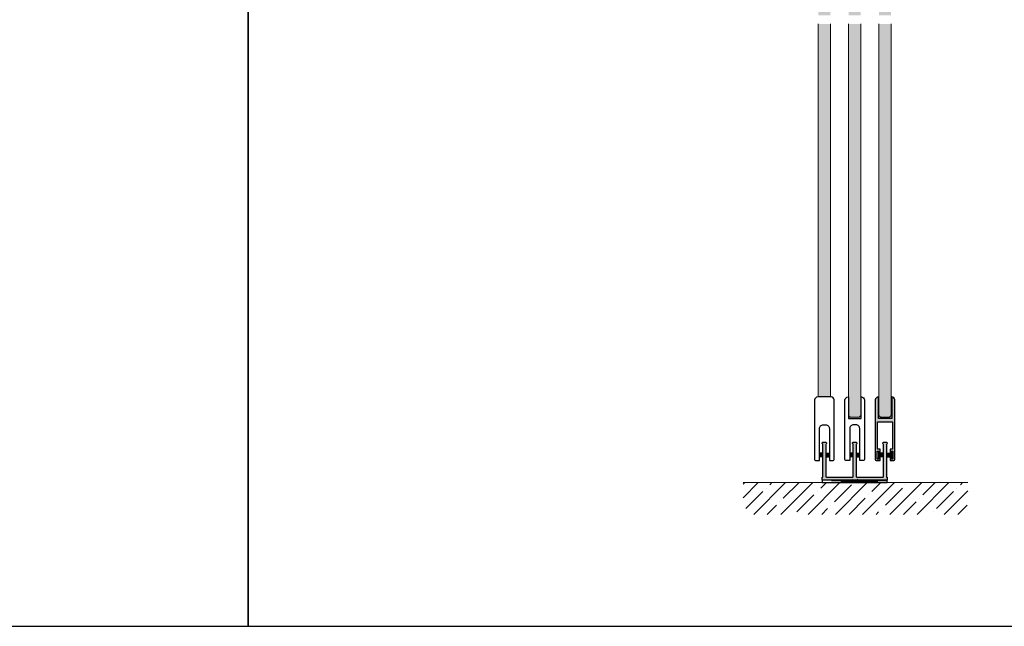
# Model space of a CAD drawing. Units: millimetres. Extents: x 800 to 3200, y 800 to 2400.
# Drawn here: x 1449 to 2099, y 800 to 1200 of the extents above; entities that cross this region are included whole.
import ezdxf

# ---------------------------------------------------------------- set-up
doc = ezdxf.new("R2010")
doc.units = ezdxf.units.MM
for name, color, linetype in [('GM_Aluminium', 1, 'Continuous'), ('GM_Blöcke', 7, 'Continuous'), ('GM_Daemmung', 8, 'Continuous'), ('GM_Glas', 4, 'Continuous'), ('GM_Kunststoff', 34, 'Continuous'), ('GM_Profile', 42, 'Continuous'), ('GM_Putz', 8, 'Continuous'), ('GM_Schraffur', 8, 'Continuous'), ('GM_Sichtbare', 4, 'Continuous'), ('GM_Silikon', 6, 'Continuous')]:
    doc.layers.add(name, color=color, linetype=linetype)

# ---------------------------------------------------------------- blocks, each defined once
blk = doc.blocks.new('546040_gerade')
at = {"layer": 'GM_Sichtbare', "color": 7}
for p, q in [((-1.17, 4), (-1.17, 0.88)), ((-0.59, 4), (-0.59, 0.88)), ((0, 4), (0, 0.88)), ((0.59, 4), (0.59, 0.88)), ((1.17, 4), (1.17, 0.88))]:
    blk.add_line(p, q, dxfattribs=at)
blk.add_lwpolyline([(-2.35, 0), (2.35, 0), (2.35, 0.88), (-2.35, 0.88), (-2.35, 0)], dxfattribs=at)
blk = doc.blocks.new('569220_Ansicht')
at = {"layer": 'GM_Kunststoff'}
blk.add_lwpolyline([(-4.4, 14.5), (-4.2, 14.5), (-4.2, 0), (4.2, 0), (4.2, 14.5), (4.4, 14.5, -0.264291), (6.5, 12.41), (6.5, -26.6, -0.414214), (5.5, -27.6), (3.3, -27.6), (3.3, -6.5, 0.414214), (0.8, -4), (-0.8, -4, 0.414214), (-3.3, -6.5), (-3.3, -27.6), (-5.5, -27.6, -0.414214), (-6.5, -26.6), (-6.5, 12.41, -0.264291)], format="xyb", close=True, dxfattribs=at)
blk = doc.blocks.new('569210_Ansicht')
at = {"layer": 'GM_Kunststoff'}
blk.add_lwpolyline([(-4.4, 0, 0.264291), (-6.5, -2.09), (-6.5, -41.1, 0.414214), (-5.5, -42.1), (-3.3, -42.1), (-3.3, -21, -0.414214), (-0.8, -18.5), (0.8, -18.5, -0.414214), (3.3, -21), (3.3, -42.1), (5.5, -42.1, 0.414214), (6.5, -41.1), (6.5, -2.09, 0.264291), (4.4, 0)], format="xyb", close=True, dxfattribs=at)

msp = doc.modelspace()

# ---------------------------------------------------------------- hatches: boundary and pattern name
at = {"layer": 'GM_Daemmung', "lineweight": 15}
h = msp.add_hatch(dxfattribs=at)
h.set_pattern_fill('ANSI35', color=256, scale=2, style=0)
h.set_pattern_definition([(45, (565.46, 1822.817), (-8.98026, 8.98026), []), (45, (574.44, 1822.817), (-8.98026, 8.98026), [15.875, -3.175, 0, -3.175])])
h.paths.add_polyline_path([(2074.65, 894.82), (1926.41, 894.82), (1926.41, 873.82), (2074.65, 873.82)])
at = {"layer": 'GM_Glas', "lineweight": 15, "transparency": 33554534}
h = msp.add_hatch(color=4, dxfattribs=at)
h.dxf.hatch_style = 1
h.paths.add_polyline_path([(2004, 1409.48), (2003, 1410.48), (1997, 1410.48), (1996, 1409.48), (1996, 1202.78), (2004, 1202.78)])
h.paths.add_polyline_path([(2004, 1197.22), (1996, 1197.22), (1996, 938.92), (1997, 937.92), (2003, 937.92), (2004, 938.92)])
h = msp.add_hatch(color=4, dxfattribs=at)
h.dxf.hatch_style = 1
h.paths.add_polyline_path([(2024, 1197.22), (2016, 1197.22), (2016, 938.92), (2017, 937.92), (2023, 937.92), (2024, 938.92)])
h.paths.add_polyline_path([(2024, 1386.28), (2016, 1386.28), (2016, 1202.78), (2024, 1202.78)])
h.paths.add_polyline_path([(2024, 1409.48), (2023, 1410.48), (2017, 1410.48), (2016, 1409.48), (2016, 1394.68), (2024, 1394.68)])
h = msp.add_hatch(color=4, dxfattribs=at)
h.dxf.hatch_style = 1
h.paths.add_polyline_path([(1984, 1197.22), (1976, 1197.22), (1976, 951.42), (1984, 951.42)])
h.paths.add_polyline_path([(1984, 1383.31), (1976, 1383.31), (1976, 1202.78), (1984, 1202.78)])
at = {"layer": 'GM_Profile', "lineweight": 15, "transparency": 33554534}
h = msp.add_hatch(color=256, dxfattribs=at)
h.dxf.hatch_style = 1
edge = h.paths.add_edge_path()
edge.add_line((2024.1, 915.52), (2025.2, 915.52))
edge.add_line((2025.2, 915.52), (2025.2, 910.32))
edge.add_line((2025.2, 910.32), (2024.1, 910.32))
edge.add_line((2024.1, 910.32), (2024.1, 911.32))
edge.add_line((2024.1, 911.32), (2023.3, 911.32))
edge.add_line((2023.3, 911.32), (2023.3, 909.32))
edge.add_line((2023.3, 909.32), (2025.5, 909.32))
edge.add_arc((2025.5, 910.32), 1, 270, 360)
edge.add_line((2026.5, 910.32), (2026.5, 949.33))
edge.add_arc((2023.61, 948.53), 3, 15.4962, 74.71336)
edge.add_line((2024.4, 951.42), (2024.4, 936.92))
edge.add_line((2024.4, 936.92), (2020, 936.92))
edge.add_line((2020, 936.92), (2015.6, 936.92))
edge.add_line((2015.6, 936.92), (2015.6, 951.42))
edge.add_arc((2016.39, 948.53), 3, 105.28664, 164.5038)
edge.add_line((2013.5, 949.33), (2013.5, 910.32))
edge.add_arc((2014.5, 910.32), 1, 180, 270)
edge.add_line((2014.5, 909.32), (2016.7, 909.32))
edge.add_line((2016.7, 909.32), (2016.7, 911.32))
edge.add_line((2016.7, 911.32), (2015.9, 911.32))
edge.add_line((2015.9, 911.32), (2015.9, 910.32))
edge.add_line((2015.9, 910.32), (2014.8, 910.32))
edge.add_line((2014.8, 910.32), (2014.8, 915.52))
edge.add_line((2014.8, 915.52), (2015.9, 915.52))
edge.add_line((2015.9, 915.52), (2015.9, 914.52))
edge.add_line((2015.9, 914.52), (2016.7, 914.52))
edge.add_line((2016.7, 914.52), (2016.7, 916.72))
edge.add_line((2016.7, 916.72), (2015, 916.72))
edge.add_line((2015, 916.72), (2015, 934.92))
edge.add_line((2015, 934.92), (2020, 934.92))
edge.add_line((2020, 934.92), (2025, 934.92))
edge.add_line((2025, 934.92), (2025, 916.72))
edge.add_line((2025, 916.72), (2023.3, 916.72))
edge.add_line((2023.3, 916.72), (2023.3, 914.52))
edge.add_line((2023.3, 914.52), (2024.1, 914.52))
edge.add_line((2024.1, 914.52), (2024.1, 915.52))
h = msp.add_hatch(color=256, dxfattribs=at)
h.dxf.hatch_style = 1
h.paths.add_polyline_path([(2001.13, 920.05), (2001.43, 920.57, 0.57735), (2001, 921.32), (2000, 921.32), (1999, 921.32, 0.57735), (1998.57, 920.57), (1998.87, 920.05, -0.131652), (1999, 919.55), (1999, 918.68), (1999, 898.82, -0.414214), (1998.5, 898.32), (1981.5, 898.32, -0.414214), (1981, 898.82), (1981, 918.68), (1981, 919.55, -0.131652), (1981.13, 920.05), (1981.43, 920.57, 0.57735), (1981, 921.32), (1980, 921.32), (1979, 921.32, 0.57735), (1978.57, 920.57), (1978.87, 920.05, -0.131652), (1979, 919.55), (1979, 918.68), (1979, 898.52, -0.414214), (1978.8, 898.32), (1978.7, 898.32, 0.414214), (1978.5, 898.12), (1978.5, 896.52, 0.414214), (1978.7, 896.32), (1998, 896.32), (1998.5, 896.82), (1998.5, 896.52, 0.414214), (1998.7, 896.32), (2001.51, 896.32, 0.414214), (2001.71, 896.52), (2001.71, 896.82), (2002.21, 896.32), (2021.3, 896.32, 0.414214), (2021.5, 896.52), (2021.5, 898.12, 0.513478), (2021.25, 898.33, -0.487928), (2021, 898.52), (2021, 918.68), (2021, 919.55, -0.131652), (2021.13, 920.05), (2021.43, 920.57, 0.57735), (2021, 921.32), (2020, 921.32), (2019, 921.32, 0.57735), (2018.57, 920.57), (2018.87, 920.05, -0.131652), (2019, 919.55), (2019, 918.68), (2019, 898.82, -0.414214), (2018.5, 898.32), (2001.5, 898.32, -0.414214), (2001, 898.82), (2001, 918.68), (2001, 919.55, -0.131652)])
at = {"layer": 'GM_Schraffur', "lineweight": 15, "transparency": 33554534}
h = msp.add_hatch(color=6, dxfattribs=at)
h.dxf.hatch_style = 1
h.paths.add_polyline_path([(2016, 951.42), (2015.6, 951.42), (2015.6, 936.92), (2020, 936.92), (2024.4, 936.92), (2024.4, 951.42), (2024, 951.42), (2024, 938.92), (2023, 937.92), (2017, 937.92), (2016, 938.92)])
at = {"layer": 'GM_Silikon'}
h = msp.add_hatch(color=256, dxfattribs=at)
h.dxf.hatch_style = 1
h.paths.add_polyline_path([(2004.2, 951.42), (2004, 951.42), (2004, 938.92), (2003, 937.92), (1997, 937.92), (1996, 938.92), (1996, 951.42), (1995.8, 951.42), (1995.8, 936.92), (2004.2, 936.92)])

# ---------------------------------------------------------------- linework, layer by layer
at = {"layer": 'GM_Aluminium'}
for points in [[(800, 800), (1600, 800), (1600, 1600), (800, 1600)], [(1600, 800), (2400, 800), (2400, 1600), (1600, 1600)]]:
    msp.add_lwpolyline(points, close=True, dxfattribs=at)
at = {"layer": 'GM_Glas', "color": 4, "lineweight": 15}
for points in [[(1976, 951.42), (1976, 1197.22)], [(1984, 1197.22), (1984, 951.42)], [(2004, 1197.22), (2004, 938.92), (2003, 937.92), (1997, 937.92), (1996, 938.92), (1996, 1197.22)], [(2024, 1197.22), (2024, 938.92), (2023, 937.92), (2017, 937.92), (2016, 938.92), (2016, 1197.22)]]:
    msp.add_lwpolyline(points, dxfattribs=at)
at = {"layer": 'GM_Profile'}
msp.add_line((2024.1, 914.52), (2024.1, 915.52), dxfattribs=at)
for points in [[(2024.1, 915.52), (2025.2, 915.52), (2025.2, 910.32), (2024.1, 910.32), (2024.1, 911.32), (2023.3, 911.32), (2023.3, 909.32), (2025.5, 909.32, 0.414214), (2026.5, 910.32), (2026.5, 949.33, 0.264291), (2024.4, 951.42), (2024.4, 936.92), (2020, 936.92), (2015.6, 936.92), (2015.6, 951.42, 0.264291), (2013.5, 949.33), (2013.5, 910.32, 0.414214), (2014.5, 909.32), (2016.7, 909.32), (2016.7, 911.32), (2015.9, 911.32), (2015.9, 910.32), (2014.8, 910.32), (2014.8, 915.52), (2015.9, 915.52), (2015.9, 914.52), (2016.7, 914.52), (2016.7, 916.72), (2015, 916.72), (2015, 934.92), (2020, 934.92), (2025, 934.92), (2025, 916.72), (2023.3, 916.72), (2023.3, 914.52), (2024.1, 914.52)], [(1978.5, 896.52), (1978.5, 898.12, -0.414214), (1978.7, 898.32), (1978.8, 898.32, 0.414214), (1979, 898.52), (1979, 918.68), (1979, 919.55, 0.131652), (1978.87, 920.05), (1978.57, 920.57, -0.57735), (1979, 921.32), (1980, 921.32), (1981, 921.32, -0.57735), (1981.43, 920.57), (1981.13, 920.05, 0.131652), (1981, 919.55), (1981, 918.68), (1981, 898.82, 0.414214), (1981.5, 898.32), (1998.5, 898.32, 0.414214), (1999, 898.82), (1999, 918.68), (1999, 919.55, 0.131652), (1998.87, 920.05), (1998.57, 920.57, -0.57735), (1999, 921.32), (2000, 921.32), (2001, 921.32, -0.57735), (2001.43, 920.57), (2001.13, 920.05, 0.131652), (2001, 919.55), (2001, 918.68), (2001, 898.82, 0.414214), (2001.5, 898.32), (2018.5, 898.32, 0.414214), (2019, 898.82), (2019, 918.68), (2019, 919.55, 0.131652), (2018.87, 920.05), (2018.57, 920.57, -0.57735), (2019, 921.32), (2020, 921.32), (2021, 921.32, -0.57735), (2021.43, 920.57), (2021.13, 920.05, 0.131652), (2021, 919.55), (2021, 918.68), (2021, 898.52, 0.414214), (2021.2, 898.32), (2021.3, 898.32, -0.414214), (2021.5, 898.12), (2021.5, 896.52, -0.414214), (2021.3, 896.32), (2002.21, 896.32), (2001.71, 896.82), (2001.71, 896.52, -0.414214), (2001.51, 896.32), (1998.7, 896.32, -0.414214), (1998.5, 896.52), (1998.5, 896.82), (1998, 896.32), (1978.7, 896.32, -0.414214)]]:
    msp.add_lwpolyline(points, format="xyb", close=True, dxfattribs=at)
at = {"layer": 'GM_Putz'}
for p, q in [((1978.5, 894.82), (2021.5, 896.32)), ((2021.5, 894.82), (1978.5, 896.32))]:
    msp.add_line(p, q, dxfattribs=at)
msp.add_lwpolyline([(1978.5, 894.82), (2021.5, 894.82), (2021.5, 896.32), (1978.5, 896.32)], close=True, dxfattribs=at)
at = {"layer": 'GM_Putz', "lineweight": 15}
msp.add_lwpolyline([(2074.65, 894.82), (1926.41, 894.82)], dxfattribs=at)
at = {"layer": 'GM_Schraffur', "color": 6, "lineweight": 15, "transparency": 33554534}
msp.add_line((2024.4, 951.42), (2024, 951.42), dxfattribs=at)
at = {"layer": 'GM_Sichtbare', "color": 7}
for p, q in [((1978.91, 914.09), (1976.7, 914.09)), ((1978.91, 913.51), (1976.7, 913.51)), ((1978.91, 912.92), (1976.7, 912.92)), ((1978.91, 912.33), (1976.7, 912.33)), ((1978.91, 911.75), (1976.7, 911.75)), ((1981.09, 914.09), (1983.3, 914.09)), ((1981.09, 913.51), (1983.3, 913.51)), ((1981.09, 912.92), (1983.3, 912.92)), ((1981.09, 912.33), (1983.3, 912.33)), ((1981.09, 911.75), (1983.3, 911.75)), ((1998.91, 914.09), (1996.7, 914.09)), ((1998.91, 913.51), (1996.7, 913.51)), ((1998.91, 912.92), (1996.7, 912.92)), ((1998.91, 912.33), (1996.7, 912.33)), ((1998.91, 911.75), (1996.7, 911.75)), ((2001.09, 914.09), (2003.3, 914.09)), ((2001.09, 913.51), (2003.3, 913.51)), ((2001.09, 912.92), (2003.3, 912.92)), ((2001.09, 912.33), (2003.3, 912.33)), ((2001.09, 911.75), (2003.3, 911.75))]:
    msp.add_line(p, q, dxfattribs=at)
at = {"layer": 'GM_Silikon'}
for p, q in [((1995.8, 951.42), (1996, 951.42)), ((2004.2, 951.42), (2004, 951.42)), ((2015.6, 951.42), (2016, 951.42))]:
    msp.add_line(p, q, dxfattribs=at)

# ---------------------------------------------------------------- block references
at = {"layer": 'GM_Blöcke'}
for name, p in [('569210_Ansicht', (1980, 951.42)), ('569220_Ansicht', (2000, 936.92))]:
    msp.add_blockref(name, p, dxfattribs=at)
at = {"layer": 'GM_Blöcke', "xscale": -1, "rotation": 270}
msp.add_blockref('546040_gerade', (2014.91, 912.92), dxfattribs=at)
at = {"layer": 'GM_Blöcke', "rotation": 90}
msp.add_blockref('546040_gerade', (2025.09, 912.92), dxfattribs=at)

doc.saveas('drawing.dxf')
